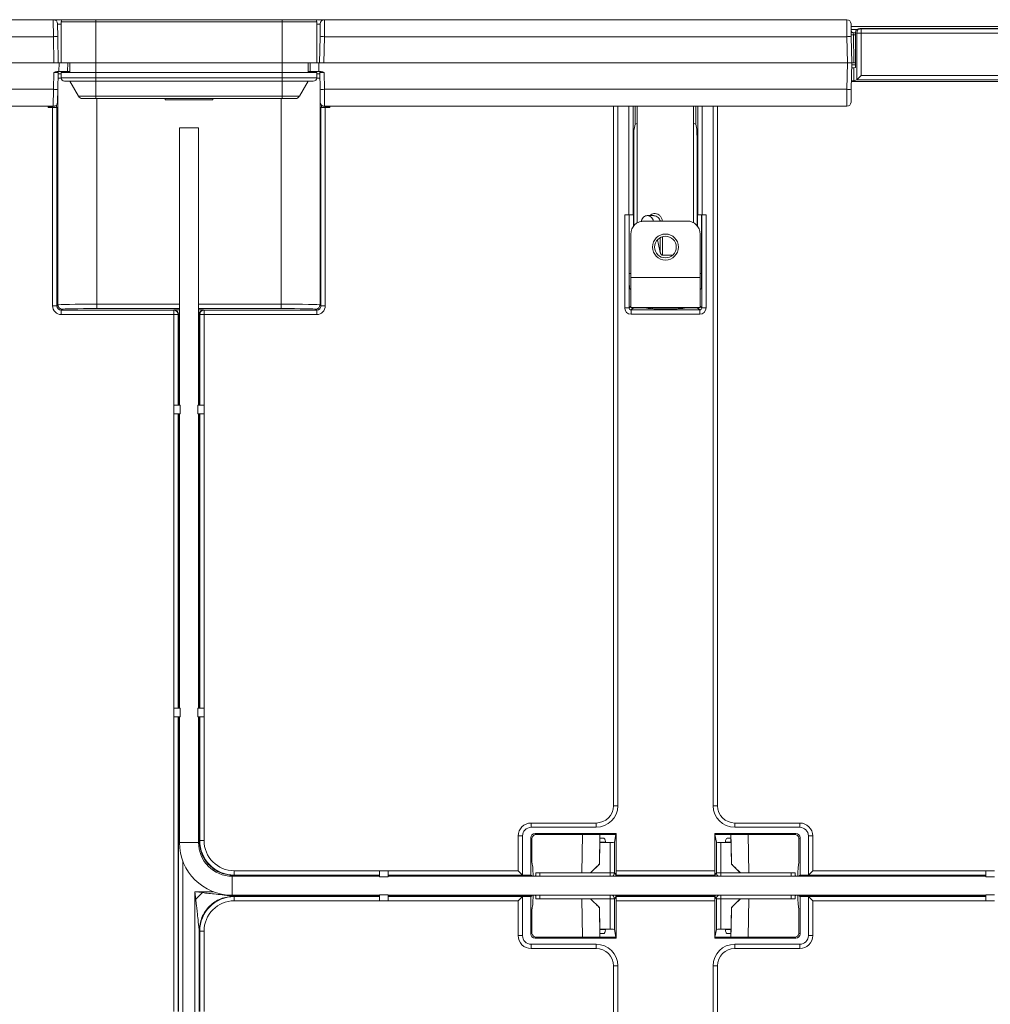
# Model space of a CAD drawing. Extents: x 4198 to 7163, y 1338 to 3848.
# Drawn here: x 5234 to 5458, y 3620 to 3848 of the extents above; entities that cross this region are included whole.
import ezdxf

# ---------------------------------------------------------------- set-up
doc = ezdxf.new("R2010")
doc.units = 0
doc.header["$LTSCALE"] = 2
doc.layers.get('0').update_dxf_attribs({"linetype": 'CONTINUOUS'})

msp = doc.modelspace()

# ---------------------------------------------------------------- linework, layer by layer
at = {"color": 7, "lineweight": 0}
for p, q in [((5120.82, 3847.63), (5241.35, 3847.63)), ((5241.4, 3843.7), (5241.35, 3847.63)), ((5241.35, 3847.63), (5243.67, 3847.63)), ((5243.17, 3847.13), (5243.17, 3837.63)), ((5251.17, 3847.13), (5243.17, 3847.13)), ((5243.67, 3847.63), (5251.17, 3847.63)), ((5251.17, 3847.63), (5251.17, 3847.13)), ((5251.17, 3847.63), (5294.17, 3847.63)), ((5251.17, 3847.13), (5251.17, 3837.63)), ((5294.17, 3847.13), (5251.17, 3847.13)), ((5294.17, 3847.63), (5301.67, 3847.63)), ((5294.17, 3847.63), (5294.17, 3847.13)), ((5294.17, 3847.13), (5294.17, 3837.63)), ((5302.17, 3847.13), (5294.17, 3847.13)), ((5301.67, 3847.63), (5303.98, 3847.63)), ((5302.17, 3847.13), (5302.17, 3837.63)), ((5303.98, 3847.63), (5303.93, 3843.7)), ((5303.98, 3847.63), (5424.51, 3847.63)), ((5424.56, 3843.7), (5424.51, 3847.63)), ((5242.35, 3846.64), (5242.4, 3843.7)), ((5302.93, 3843.7), (5302.98, 3846.64)), ((5425.51, 3846.64), (5425.56, 3843.7)), ((5425.52, 3846.03), (5481.17, 3846.03)), ((5426.67, 3845.38), (5425.53, 3845.38)), ((5426.67, 3845.38), (5426.9, 3845.38)), ((5426.67, 3845.38), (5426.67, 3845.08)), ((5427.56, 3845.63), (5427.83, 3845.54)), ((5427.56, 3845.63), (5528.12, 3845.63)), ((5427.83, 3845.54), (5528.09, 3845.54)), ((5427.83, 3845.54), (5427.83, 3844.54)), ((5241.4, 3843.7), (5120.77, 3843.7)), ((5241.51, 3837.63), (5241.4, 3843.7)), ((5242.4, 3843.7), (5242.51, 3837.63)), ((5302.82, 3837.63), (5302.93, 3843.7)), ((5303.93, 3843.7), (5303.82, 3837.63)), ((5424.56, 3843.7), (5303.93, 3843.7)), ((5424.67, 3837.63), (5424.56, 3843.7)), ((5425.56, 3843.7), (5425.67, 3837.63)), ((5426.03, 3844.63), (5426.56, 3844.63)), ((5426.05, 3844.13), (5426.04, 3844.61)), ((5426.05, 3844.13), (5426.17, 3837.63)), ((5426.56, 3844.13), (5426.05, 3844.13)), ((5426.83, 3844.54), (5426.56, 3844.63)), ((5426.56, 3836.62), (5426.56, 3844.63)), ((5427.83, 3844.54), (5426.83, 3844.54)), ((5426.83, 3833.71), (5426.83, 3844.54)), ((5427.83, 3844.54), (5427.83, 3834.71)), ((5528.09, 3844.54), (5427.83, 3844.54)), ((5120.67, 3837.63), (5241.51, 3837.63)), ((5241.51, 3837.63), (5242.67, 3837.63)), ((5242.13, 3835.63), (5242.65, 3835.63)), ((5242.65, 3835.63), (5242.67, 3837.63)), ((5244.65, 3835.63), (5242.65, 3835.63)), ((5242.67, 3837.63), (5243.17, 3837.63)), ((5251.17, 3837.63), (5243.17, 3837.63)), ((5244.67, 3837.63), (5244.65, 3835.63)), ((5244.65, 3835.63), (5245.17, 3835.63)), ((5245.17, 3835.43), (5245.17, 3837.63)), ((5294.17, 3837.63), (5251.17, 3837.63)), ((5251.17, 3835.43), (5251.17, 3837.63)), ((5302.17, 3837.63), (5294.17, 3837.63)), ((5294.17, 3835.43), (5294.17, 3837.63)), ((5300.17, 3835.43), (5300.17, 3837.63)), ((5300.17, 3835.63), (5300.68, 3835.63)), ((5300.68, 3835.63), (5300.67, 3837.63)), ((5302.68, 3835.63), (5300.68, 3835.63)), ((5302.17, 3837.63), (5302.67, 3837.63)), ((5302.67, 3837.63), (5302.68, 3835.63)), ((5302.67, 3837.63), (5303.82, 3837.63)), ((5302.68, 3835.63), (5303.2, 3835.63)), ((5303.82, 3837.63), (5424.67, 3837.63)), ((5424.56, 3831.56), (5424.67, 3837.63)), ((5425.67, 3837.63), (5424.67, 3837.63)), ((5425.67, 3837.63), (5425.56, 3831.56)), ((5426.56, 3837.17), (5425.66, 3837.17)), ((5426.17, 3837.63), (5425.67, 3837.63)), ((5426.17, 3837.63), (5426.56, 3837.63)), ((5426.19, 3836.5), (5426.56, 3836.62)), ((5426.19, 3836.5), (5426.19, 3833.5)), ((5241.4, 3831.56), (5241.47, 3835.43)), ((5242.47, 3835.43), (5242.4, 3831.56)), ((5243.17, 3835.43), (5243.17, 3834.23)), ((5243.17, 3835.43), (5251.17, 3835.43)), ((5243.17, 3834.23), (5251.17, 3834.23)), ((5251.17, 3833.43), (5243.97, 3833.43)), ((5247.19, 3829.93), (5245.17, 3833.43)), ((5251.17, 3835.43), (5251.17, 3834.23)), ((5251.17, 3835.43), (5294.17, 3835.43)), ((5251.17, 3834.23), (5294.17, 3834.23)), ((5251.17, 3834.23), (5251.17, 3833.43)), ((5294.17, 3833.43), (5251.17, 3833.43)), ((5251.17, 3829.93), (5251.17, 3833.43)), ((5294.17, 3835.43), (5294.17, 3834.23)), ((5294.17, 3835.43), (5302.17, 3835.43)), ((5294.17, 3834.23), (5294.17, 3833.43)), ((5294.17, 3834.23), (5302.17, 3834.23)), ((5301.37, 3833.43), (5294.17, 3833.43)), ((5294.17, 3829.93), (5294.17, 3833.43)), ((5298.15, 3829.93), (5300.17, 3833.43)), ((5302.17, 3835.43), (5302.17, 3834.23)), ((5302.93, 3831.56), (5302.86, 3835.43)), ((5303.86, 3835.43), (5303.93, 3831.56)), ((5483.25, 3833.38), (5425.59, 3833.38)), ((5426.19, 3833.5), (5426.82, 3833.71)), ((5484.23, 3833.71), (5426.82, 3833.71)), ((5426.83, 3833.71), (5427.83, 3834.71)), ((5427.83, 3834.71), (5484.23, 3834.71)), ((5120.77, 3831.56), (5241.4, 3831.56)), ((5241.35, 3827.63), (5241.4, 3831.56)), ((5242.4, 3831.56), (5242.35, 3828.61)), ((5302.98, 3828.61), (5302.93, 3831.56)), ((5303.93, 3831.56), (5424.56, 3831.56)), ((5303.93, 3831.56), (5303.98, 3827.63)), ((5424.51, 3827.63), (5424.56, 3831.56)), ((5425.56, 3831.56), (5425.51, 3828.61)), ((5242.4, 3831.06), (5242.41, 3781.77)), ((5247.19, 3829.93), (5251.17, 3829.93)), ((5251.17, 3829.43), (5248.05, 3829.43)), ((5251.17, 3829.93), (5294.17, 3829.93)), ((5251.17, 3829.43), (5251.17, 3829.93)), ((5294.17, 3829.43), (5251.17, 3829.43)), ((5251.41, 3781.92), (5251.39, 3829.43)), ((5267.17, 3829.13), (5267.17, 3829.43)), ((5278.17, 3829.13), (5267.17, 3829.13)), ((5278.17, 3829.13), (5278.17, 3829.43)), ((5293.94, 3829.43), (5293.92, 3781.92)), ((5294.17, 3829.93), (5298.15, 3829.93)), ((5294.17, 3829.43), (5294.17, 3829.93)), ((5297.28, 3829.43), (5294.17, 3829.43)), ((5302.92, 3781.77), (5302.94, 3831.06)), ((5241.35, 3827.63), (5120.82, 3827.63)), ((5240.17, 3827.63), (5240.17, 3827.38)), ((5240.25, 3827.46), (5240.17, 3827.38)), ((5241.18, 3827.38), (5240.17, 3827.38)), ((5242.08, 3827.46), (5240.25, 3827.46)), ((5241.18, 3781.54), (5241.18, 3827.38)), ((5242.08, 3827.46), (5242.18, 3827.36)), ((5242.18, 3827.36), (5242.18, 3781.54)), ((5303.25, 3827.46), (5303.15, 3827.36)), ((5303.15, 3781.54), (5303.15, 3827.36)), ((5305.08, 3827.46), (5303.25, 3827.46)), ((5424.51, 3827.63), (5303.98, 3827.63)), ((5304.15, 3827.38), (5305.17, 3827.38)), ((5304.15, 3827.38), (5304.15, 3781.54)), ((5305.08, 3827.46), (5305.17, 3827.38)), ((5305.17, 3827.63), (5305.17, 3827.38)), ((5370.67, 3666.13), (5370.67, 3827.63)), ((5371.67, 3666.13), (5371.67, 3827.63)), ((5374.22, 3802.59), (5374.22, 3827.63)), ((5375.22, 3827.63), (5375.22, 3802.57)), ((5375.67, 3827.63), (5375.67, 3823.53)), ((5376.17, 3827.63), (5376.17, 3800.72)), ((5389.17, 3800.72), (5389.17, 3827.63)), ((5389.67, 3827.63), (5389.67, 3823.53)), ((5390.12, 3802.57), (5390.12, 3827.63)), ((5391.12, 3827.63), (5391.12, 3802.59)), ((5393.67, 3827.63), (5393.67, 3666.13)), ((5394.67, 3827.63), (5394.67, 3666.13)), ((5270.47, 3822.63), (5270.47, 3758.63)), ((5270.47, 3822.63), (5274.87, 3822.63)), ((5274.87, 3758.63), (5274.87, 3822.63)), ((5375.67, 3823.53), (5375.42, 3822.31)), ((5389.67, 3823.53), (5389.91, 3822.31)), ((5375.38, 3800.06), (5375.38, 3819.33)), ((5389.96, 3819.33), (5389.96, 3800.06)), ((5374.22, 3802.59), (5373.26, 3802.59)), ((5373.26, 3781.11), (5373.26, 3802.59)), ((5374.26, 3802.57), (5374.26, 3781.11)), ((5374.3, 3802.53), (5374.26, 3802.57)), ((5375.26, 3802.53), (5374.3, 3802.53)), ((5374.3, 3802.53), (5374.3, 3789.01)), ((5375.26, 3802.53), (5375.22, 3802.57)), ((5375.26, 3802.53), (5375.26, 3799.92)), ((5379.99, 3802.38), (5378.45, 3802.38)), ((5390.12, 3802.57), (5390.07, 3802.53)), ((5391.03, 3802.53), (5390.07, 3802.53)), ((5390.07, 3799.92), (5390.07, 3802.53)), ((5391.03, 3802.53), (5391.07, 3802.57)), ((5391.03, 3789.01), (5391.03, 3802.53)), ((5391.07, 3781.11), (5391.07, 3802.57)), ((5392.07, 3802.59), (5391.12, 3802.59)), ((5392.07, 3802.59), (5392.07, 3781.11)), ((5377.67, 3801.13), (5387.67, 3801.13)), ((5374.67, 3788.13), (5374.67, 3798.13)), ((5381.48, 3793.89), (5381.48, 3797.33)), ((5382, 3797.53), (5382, 3793.24)), ((5390.67, 3788.13), (5390.67, 3798.13)), ((5384.31, 3793.24), (5382, 3793.24)), ((5374.3, 3789.01), (5374.67, 3789.01)), ((5374.67, 3788.13), (5390.67, 3788.13)), ((5374.67, 3781.13), (5374.67, 3788.13)), ((5390.67, 3789.01), (5391.03, 3789.01)), ((5390.67, 3788.13), (5390.67, 3781.13)), ((5374.67, 3785.36), (5374.36, 3785.51)), ((5374.67, 3785.51), (5374.36, 3785.51)), ((5390.97, 3785.51), (5390.67, 3785.36)), ((5390.97, 3785.51), (5390.67, 3785.51)), ((5242.18, 3781.54), (5241.18, 3781.54)), ((5242.41, 3781.77), (5242.18, 3781.54)), ((5251.41, 3780.91), (5251.41, 3781.92)), ((5270.47, 3781.92), (5251.41, 3781.92)), ((5293.92, 3781.92), (5274.87, 3781.92)), ((5293.92, 3780.91), (5293.92, 3781.92)), ((5303.15, 3781.54), (5302.92, 3781.77)), ((5304.15, 3781.54), (5303.15, 3781.54)), ((5374.26, 3781.11), (5373.26, 3781.11)), ((5374.26, 3781.11), (5374.67, 3781.51)), ((5390.67, 3781.13), (5374.67, 3781.13)), ((5377.8, 3781.11), (5378.68, 3780.93)), ((5379.67, 3781.13), (5379.67, 3780.89)), ((5385.67, 3780.89), (5385.67, 3781.13)), ((5386.65, 3780.93), (5387.53, 3781.11)), ((5390.67, 3781.51), (5391.07, 3781.11)), ((5392.07, 3781.11), (5391.07, 3781.11)), ((5243.18, 3780.54), (5243.41, 3780.77)), ((5243.18, 3780.54), (5243.18, 3779.54)), ((5243.18, 3780.54), (5269.19, 3780.54)), ((5269.19, 3779.54), (5243.18, 3779.54)), ((5251.41, 3780.91), (5270.47, 3780.91)), ((5269.19, 3780.54), (5269.28, 3780.59)), ((5269.19, 3780.54), (5269.19, 3779.54)), ((5269.19, 3758.63), (5269.19, 3779.54)), ((5270.19, 3779.54), (5269.19, 3779.54)), ((5270.28, 3779.59), (5270.19, 3779.54)), ((5270.19, 3779.54), (5270.19, 3758.63)), ((5270.28, 3758.63), (5270.28, 3779.59)), ((5274.87, 3780.91), (5293.92, 3780.91)), ((5275.14, 3779.54), (5275.05, 3779.59)), ((5275.05, 3779.59), (5275.05, 3758.63)), ((5275.14, 3758.63), (5275.14, 3779.54)), ((5276.14, 3779.54), (5275.14, 3779.54)), ((5276.05, 3780.59), (5276.14, 3780.54)), ((5276.14, 3780.54), (5302.15, 3780.54)), ((5276.14, 3779.54), (5276.14, 3780.54)), ((5276.14, 3779.54), (5276.14, 3758.63)), ((5302.15, 3779.54), (5276.14, 3779.54)), ((5301.92, 3780.77), (5302.15, 3780.54)), ((5302.15, 3779.54), (5302.15, 3780.54)), ((5375.17, 3781.01), (5374.76, 3780.61)), ((5374.76, 3779.61), (5374.76, 3780.61)), ((5374.76, 3780.61), (5390.57, 3780.61)), ((5390.57, 3779.61), (5374.76, 3779.61)), ((5390.57, 3780.61), (5390.17, 3781.01)), ((5390.57, 3779.61), (5390.57, 3780.61)), ((5269.19, 3756.63), (5269.19, 3758.63)), ((5270.61, 3758.63), (5269.19, 3758.63)), ((5270.61, 3756.63), (5270.61, 3758.63)), ((5270.61, 3758.63), (5270.61, 3758.63)), ((5274.73, 3758.63), (5274.72, 3758.63)), ((5274.73, 3756.63), (5274.73, 3758.63)), ((5276.14, 3758.63), (5274.73, 3758.63)), ((5276.14, 3756.63), (5276.14, 3758.63)), ((5269.19, 3688.63), (5269.19, 3756.63)), ((5270.61, 3756.63), (5269.19, 3756.63)), ((5270.19, 3756.63), (5270.19, 3688.63)), ((5270.28, 3688.63), (5270.28, 3756.63)), ((5270.47, 3756.63), (5270.47, 3688.63)), ((5270.61, 3756.63), (5270.61, 3756.63)), ((5274.73, 3756.63), (5274.72, 3756.63)), ((5276.14, 3756.63), (5274.73, 3756.63)), ((5274.87, 3688.63), (5274.87, 3756.63)), ((5275.05, 3756.63), (5275.05, 3688.63)), ((5275.14, 3688.63), (5275.14, 3756.63)), ((5276.14, 3756.63), (5276.14, 3688.63)), ((5269.19, 3686.63), (5269.19, 3688.63)), ((5270.61, 3688.63), (5269.19, 3688.63)), ((5270.61, 3686.63), (5270.61, 3688.63)), ((5270.61, 3688.63), (5270.61, 3688.63)), ((5274.73, 3688.63), (5274.72, 3688.63)), ((5274.73, 3686.63), (5274.73, 3688.63)), ((5276.14, 3688.63), (5274.73, 3688.63)), ((5276.14, 3686.63), (5276.14, 3688.63)), ((5269.19, 3618.63), (5269.19, 3686.63)), ((5270.61, 3686.63), (5269.19, 3686.63)), ((5270.19, 3686.63), (5270.19, 3618.63)), ((5270.28, 3618.63), (5270.28, 3686.63)), ((5270.47, 3686.63), (5270.47, 3657.63)), ((5270.61, 3686.63), (5270.61, 3686.63)), ((5274.73, 3686.63), (5274.72, 3686.63)), ((5276.14, 3686.63), (5274.73, 3686.63)), ((5274.87, 3657.63), (5274.87, 3686.63)), ((5275.05, 3686.63), (5275.05, 3658.01)), ((5275.14, 3658.1), (5275.14, 3686.63)), ((5276.14, 3686.63), (5276.14, 3658.1)), ((5371.67, 3666.13), (5370.67, 3666.13)), ((5394.67, 3666.13), (5393.67, 3666.13)), ((5351.67, 3662.13), (5366.67, 3662.13)), ((5351.67, 3661.13), (5351.67, 3662.13)), ((5351.67, 3661.13), (5366.67, 3661.13)), ((5366.67, 3661.13), (5366.67, 3662.13)), ((5398.67, 3662.13), (5413.67, 3662.13)), ((5398.67, 3662.13), (5398.67, 3661.13)), ((5398.67, 3661.13), (5413.67, 3661.13)), ((5413.67, 3662.13), (5413.67, 3661.13)), ((5348.67, 3651.1), (5348.67, 3659.13)), ((5349.67, 3659.13), (5348.67, 3659.13)), ((5349.67, 3650.1), (5349.67, 3659.13)), ((5351.67, 3658.63), (5351.57, 3658.73)), ((5351.57, 3658.73), (5351.57, 3650.1)), ((5351.67, 3658.63), (5351.84, 3658.63)), ((5351.83, 3658.63), (5351.83, 3652.98)), ((5371.28, 3659.73), (5352.56, 3659.73)), ((5352.56, 3659.73), (5352.82, 3659.46)), ((5371.23, 3659.46), (5352.82, 3659.46)), ((5363.4, 3650.63), (5363.55, 3659.46)), ((5367.54, 3659.46), (5367.43, 3652.66)), ((5367.56, 3659.46), (5367.54, 3658.59)), ((5367.55, 3658.63), (5368.43, 3658.63)), ((5370.88, 3657.71), (5371.23, 3659.46)), ((5371.23, 3659.46), (5371.28, 3659.73)), ((5371.28, 3651.07), (5371.28, 3659.73)), ((5394.05, 3659.73), (5412.77, 3659.73)), ((5394.05, 3651.07), (5394.05, 3659.73)), ((5394.05, 3659.73), (5394.1, 3659.46)), ((5394.1, 3659.46), (5394.45, 3657.71)), ((5394.1, 3659.46), (5412.51, 3659.46)), ((5396.9, 3658.63), (5397.79, 3658.63)), ((5397.78, 3659.46), (5397.79, 3658.59)), ((5397.91, 3652.66), (5397.79, 3659.46)), ((5401.79, 3659.46), (5401.94, 3650.63)), ((5412.51, 3659.46), (5412.77, 3659.73)), ((5413.49, 3658.63), (5413.66, 3658.63)), ((5413.5, 3658.63), (5413.5, 3652.98)), ((5413.77, 3658.73), (5413.66, 3658.63)), ((5413.77, 3658.73), (5413.77, 3650.1)), ((5416.67, 3659.13), (5415.67, 3659.13)), ((5415.67, 3659.13), (5415.67, 3650.1)), ((5416.67, 3659.13), (5416.67, 3651.1)), ((5270.47, 3657.63), (5274.87, 3657.63)), ((5275.05, 3658.01), (5275.14, 3658.1)), ((5275.14, 3658.1), (5276.14, 3658.1)), ((5367.43, 3652.66), (5367.52, 3657.64)), ((5368.81, 3657.71), (5367.52, 3657.71)), ((5367.52, 3657.63), (5369.88, 3657.63)), ((5369.88, 3650.61), (5369.88, 3657.63)), ((5370.88, 3657.71), (5370.88, 3650.61)), ((5394.45, 3650.61), (5394.45, 3657.71)), ((5395.45, 3657.63), (5395.45, 3650.61)), ((5395.45, 3657.63), (5397.81, 3657.63)), ((5397.81, 3657.71), (5396.52, 3657.71)), ((5397.81, 3657.64), (5397.9, 3652.66)), ((5271.28, 3653.25), (5271.28, 3515.63)), ((5367.43, 3652.66), (5365.4, 3650.63)), ((5367.43, 3652.66), (5367.43, 3652.66)), ((5397.9, 3652.66), (5397.91, 3652.66)), ((5399.94, 3650.63), (5397.9, 3652.66)), ((5316.67, 3649.83), (5282.67, 3649.83)), ((5282.67, 3645.43), (5282.67, 3649.83)), ((5283.14, 3650.1), (5283.05, 3650.01)), ((5316.67, 3650.01), (5283.05, 3650.01)), ((5283.14, 3651.1), (5316.67, 3651.1)), ((5283.14, 3650.1), (5283.14, 3651.1)), ((5316.67, 3650.1), (5283.14, 3650.1)), ((5318.67, 3651.1), (5316.67, 3651.1)), ((5316.67, 3651.1), (5316.67, 3649.69)), ((5318.67, 3649.69), (5316.67, 3649.69)), ((5316.67, 3649.69), (5316.67, 3649.68)), ((5318.67, 3651.1), (5348.67, 3651.1)), ((5318.67, 3651.1), (5318.67, 3649.69)), ((5349.67, 3650.1), (5318.67, 3650.1)), ((5351.79, 3650.01), (5318.67, 3650.01)), ((5456.67, 3649.83), (5318.67, 3649.83)), ((5318.67, 3649.69), (5318.67, 3649.68)), ((5349.67, 3650.1), (5348.67, 3651.1)), ((5351.57, 3650.1), (5349.67, 3650.1)), ((5351.79, 3650.01), (5351.57, 3650.1)), ((5352.57, 3649.83), (5352.71, 3649.97)), ((5352.71, 3649.97), (5352.72, 3650.63)), ((5363.4, 3650.63), (5352.72, 3650.63)), ((5353.67, 3650.61), (5353.67, 3650.63)), ((5353.67, 3650.61), (5369.88, 3650.61)), ((5365.36, 3650.63), (5363.4, 3650.63)), ((5365.4, 3650.63), (5365.36, 3650.63)), ((5370.88, 3650.61), (5369.88, 3650.61)), ((5369.88, 3650.61), (5369.88, 3649.83)), ((5370.88, 3650.61), (5371.22, 3650.27)), ((5371.22, 3650.27), (5371.22, 3649.83)), ((5371.27, 3650.07), (5371.24, 3650.01)), ((5394.09, 3650.01), (5371.24, 3650.01)), ((5394.07, 3650.07), (5371.27, 3650.07)), ((5371.28, 3651.07), (5394.05, 3651.07)), ((5394.09, 3650.01), (5394.07, 3650.07)), ((5394.11, 3650.27), (5394.45, 3650.61)), ((5394.11, 3650.27), (5394.11, 3649.83)), ((5395.45, 3650.61), (5394.45, 3650.61)), ((5395.45, 3650.61), (5411.67, 3650.61)), ((5395.45, 3649.83), (5395.45, 3650.61)), ((5399.97, 3650.63), (5399.94, 3650.63)), ((5401.94, 3650.63), (5399.97, 3650.63)), ((5412.61, 3650.63), (5401.94, 3650.63)), ((5411.67, 3650.61), (5411.67, 3650.63)), ((5412.63, 3649.97), (5412.61, 3650.63)), ((5412.63, 3649.97), (5412.76, 3649.83)), ((5413.77, 3650.1), (5413.55, 3650.01)), ((5456.67, 3650.01), (5413.55, 3650.01)), ((5415.67, 3650.1), (5413.77, 3650.1)), ((5416.67, 3651.1), (5415.67, 3650.1)), ((5456.67, 3650.1), (5415.67, 3650.1)), ((5416.67, 3651.1), (5456.67, 3651.1)), ((5458.67, 3651.1), (5456.67, 3651.1)), ((5456.67, 3651.1), (5456.67, 3649.69)), ((5458.67, 3649.69), (5456.67, 3649.69)), ((5456.67, 3649.69), (5456.67, 3649.68)), ((5274.05, 3515.63), (5274.05, 3646.24)), ((5274.25, 3644.51), (5274.05, 3646.24)), ((5274.05, 3646.24), (5275.78, 3646.05)), ((5278.29, 3646.24), (5274.05, 3646.24)), ((5275.78, 3646.05), (5274.25, 3644.51)), ((5282.67, 3645.43), (5316.67, 3645.43)), ((5283.05, 3645.24), (5283.14, 3645.15)), ((5283.05, 3645.24), (5316.67, 3645.24)), ((5283.14, 3644.15), (5283.14, 3645.15)), ((5283.14, 3645.15), (5316.67, 3645.15)), ((5318.67, 3645.57), (5316.67, 3645.57)), ((5316.67, 3645.57), (5316.67, 3644.15)), ((5316.67, 3645.57), (5316.67, 3645.57)), ((5318.67, 3645.57), (5318.67, 3644.15)), ((5318.67, 3645.57), (5318.67, 3645.57)), ((5318.67, 3645.43), (5456.67, 3645.43)), ((5318.67, 3645.24), (5351.79, 3645.24)), ((5318.67, 3645.15), (5349.67, 3645.15)), ((5348.67, 3644.15), (5349.67, 3645.15)), ((5349.67, 3636.13), (5349.67, 3645.15)), ((5349.67, 3645.15), (5351.57, 3645.15)), ((5351.57, 3645.15), (5351.79, 3645.24)), ((5351.57, 3636.52), (5351.57, 3645.15)), ((5352.71, 3645.28), (5352.57, 3645.43)), ((5352.71, 3645.28), (5352.72, 3644.63)), ((5369.88, 3644.64), (5353.67, 3644.64)), ((5353.67, 3644.63), (5353.67, 3644.64)), ((5369.88, 3645.43), (5369.88, 3644.64)), ((5369.88, 3637.63), (5369.88, 3644.64)), ((5370.88, 3644.64), (5369.88, 3644.64)), ((5371.22, 3644.98), (5370.88, 3644.64)), ((5370.88, 3644.64), (5370.88, 3637.54)), ((5371.22, 3645.43), (5371.22, 3644.98)), ((5371.24, 3645.24), (5371.27, 3645.18)), ((5371.24, 3645.24), (5394.09, 3645.24)), ((5371.27, 3645.18), (5394.07, 3645.18)), ((5394.07, 3645.18), (5394.09, 3645.24)), ((5394.11, 3645.43), (5394.11, 3644.98)), ((5394.45, 3644.64), (5394.11, 3644.98)), ((5394.45, 3637.54), (5394.45, 3644.64)), ((5394.45, 3644.64), (5395.45, 3644.64)), ((5395.45, 3644.64), (5395.45, 3645.43)), ((5395.45, 3644.64), (5395.45, 3637.63)), ((5411.67, 3644.64), (5395.45, 3644.64)), ((5411.67, 3644.63), (5411.67, 3644.64)), ((5412.63, 3645.28), (5412.61, 3644.63)), ((5412.76, 3645.43), (5412.63, 3645.28)), ((5413.55, 3645.24), (5413.77, 3645.15)), ((5413.55, 3645.24), (5456.67, 3645.24)), ((5413.77, 3645.15), (5415.67, 3645.15)), ((5413.77, 3636.52), (5413.77, 3645.15)), ((5415.67, 3645.15), (5415.67, 3636.13)), ((5415.67, 3645.15), (5416.67, 3644.15)), ((5415.67, 3645.15), (5456.67, 3645.15)), ((5458.67, 3645.57), (5456.67, 3645.57)), ((5456.67, 3645.57), (5456.67, 3644.15)), ((5456.67, 3645.57), (5456.67, 3645.57)), ((5316.67, 3644.15), (5283.14, 3644.15)), ((5318.67, 3644.15), (5316.67, 3644.15)), ((5348.67, 3644.15), (5318.67, 3644.15)), ((5348.67, 3636.13), (5348.67, 3644.15)), ((5363.4, 3644.63), (5352.72, 3644.63)), ((5363.4, 3644.63), (5365.36, 3644.63)), ((5363.55, 3635.79), (5363.4, 3644.63)), ((5365.36, 3644.63), (5365.4, 3644.63)), ((5365.4, 3644.63), (5367.43, 3642.59)), ((5367.43, 3642.59), (5367.43, 3642.59)), ((5367.43, 3642.59), (5367.52, 3637.62)), ((5367.43, 3642.59), (5367.54, 3635.79)), ((5371.28, 3644.19), (5371.28, 3635.53)), ((5394.05, 3644.19), (5371.28, 3644.19)), ((5394.05, 3644.19), (5394.05, 3635.53)), ((5397.79, 3635.79), (5397.91, 3642.59)), ((5397.81, 3637.62), (5397.9, 3642.59)), ((5397.9, 3642.59), (5399.94, 3644.63)), ((5397.91, 3642.59), (5397.9, 3642.59)), ((5399.94, 3644.63), (5399.97, 3644.63)), ((5399.97, 3644.63), (5401.94, 3644.63)), ((5401.94, 3644.63), (5401.79, 3635.79)), ((5412.61, 3644.63), (5401.94, 3644.63)), ((5416.67, 3644.15), (5416.67, 3636.13)), ((5456.67, 3644.15), (5416.67, 3644.15)), ((5458.67, 3644.15), (5456.67, 3644.15)), ((5351.83, 3636.63), (5351.83, 3642.27)), ((5413.5, 3636.63), (5413.5, 3642.27)), ((5275.14, 3637.15), (5275.05, 3637.24)), ((5275.05, 3637.24), (5275.05, 3618.63)), ((5275.14, 3618.63), (5275.14, 3637.15)), ((5276.14, 3637.15), (5275.14, 3637.15)), ((5276.14, 3637.15), (5276.14, 3618.63)), ((5348.67, 3636.13), (5349.67, 3636.13)), ((5351.57, 3636.52), (5351.67, 3636.63)), ((5351.84, 3636.63), (5351.67, 3636.63)), ((5352.82, 3635.79), (5352.56, 3635.53)), ((5371.23, 3635.79), (5352.82, 3635.79)), ((5367.52, 3637.63), (5369.88, 3637.63)), ((5367.52, 3637.54), (5368.81, 3637.54)), ((5367.55, 3636.63), (5367.54, 3636.64)), ((5367.56, 3635.79), (5367.54, 3636.64)), ((5367.55, 3636.63), (5368.43, 3636.63)), ((5371.23, 3635.79), (5370.88, 3637.54)), ((5371.28, 3635.53), (5371.23, 3635.79)), ((5394.1, 3635.79), (5394.05, 3635.53)), ((5394.45, 3637.54), (5394.1, 3635.79)), ((5394.1, 3635.79), (5412.51, 3635.79)), ((5395.45, 3637.63), (5397.81, 3637.63)), ((5396.52, 3637.54), (5397.81, 3637.54)), ((5396.9, 3636.63), (5397.79, 3636.63)), ((5397.78, 3635.79), (5397.79, 3636.64)), ((5397.79, 3636.64), (5397.79, 3636.63)), ((5412.77, 3635.53), (5412.51, 3635.79)), ((5413.66, 3636.63), (5413.49, 3636.63)), ((5413.66, 3636.63), (5413.77, 3636.52)), ((5415.67, 3636.13), (5416.67, 3636.13)), ((5351.67, 3633.13), (5351.67, 3634.13)), ((5366.67, 3634.13), (5351.67, 3634.13)), ((5371.28, 3635.53), (5352.56, 3635.53)), ((5366.67, 3633.13), (5366.67, 3634.13)), ((5394.05, 3635.53), (5412.77, 3635.53)), ((5398.67, 3634.13), (5398.67, 3633.13)), ((5413.67, 3634.13), (5398.67, 3634.13)), ((5413.67, 3634.13), (5413.67, 3633.13)), ((5366.67, 3633.13), (5351.67, 3633.13)), ((5413.67, 3633.13), (5398.67, 3633.13)), ((5370.67, 3629.13), (5371.67, 3629.13)), ((5370.67, 3467.63), (5370.67, 3629.13)), ((5371.67, 3467.63), (5371.67, 3629.13)), ((5393.67, 3629.13), (5393.67, 3467.63)), ((5393.67, 3629.13), (5394.67, 3629.13)), ((5394.67, 3629.13), (5394.67, 3467.63))]:
    msp.add_line(p, q, dxfattribs=at)
for radius in [3, 2.5]:
    msp.add_circle((5382.67, 3795.13), radius, dxfattribs=at)
for centre, radius, start, end in [((5241.35, 3846.63), 1, 1, 90), ((5243.67, 3847.13), 0.5, 90, 180), ((5301.67, 3847.13), 0.5, 0, 90), ((5303.98, 3846.63), 1, 90, 179), ((5424.51, 3846.63), 1, 1, 90), ((5426.03, 3845.1), 0.492, 181.8674, 270.9102), ((5427.83, 3844.54), 1, 90.0962, 179.9736), ((5241.9, 3829.37), 14.34, 88.0016, 91.9984), ((5303.43, 3829.37), 14.34, 88.0016, 91.9984), ((5425.06, 3829.37), 14.34, 88.0016, 91.9984), ((5425.8, 3851.3), 7.17, 268.0016, 271.9984), ((5242.67, 3835.43), 0.2, 90, 179), ((5302.66, 3835.43), 0.2, 1, 90), ((5243.97, 3834.23), 0.8, 180, 270), ((5301.37, 3834.23), 0.8, 270, 0), ((5241.9, 3845.88), 14.34, 268.0016, 271.9984), ((5303.43, 3845.88), 14.34, 268.0016, 271.9984), ((5425.06, 3845.88), 14.34, 268.0016, 271.9984), ((5248.05, 3830.43), 1, 210, 270), ((5297.28, 3830.43), 1, 270, 330), ((5241.35, 3828.63), 1, 270, 359), ((5303.98, 3828.63), 1, 181, 270), ((5424.51, 3828.63), 1, 270, 359), ((5377.67, 3798.13), 3, 90, 180), ((5387.67, 3798.13), 3, 0, 90), ((5243.41, 3781.77), 1, 180.0204, 269.9796), ((5301.92, 3781.77), 1, 270.0204, 359.9796), ((5375.17, 3781.51), 0.5, 230.7001, 269.9806), ((5390.17, 3781.51), 0.5, 270.0194, 309.2999), ((5269.19, 3779.54), 1, 0.0278, 89.946), ((5269.28, 3779.59), 1, 0.0278, 89.946), ((5276.05, 3779.59), 1, 90.054, 179.9722), ((5276.14, 3779.54), 1, 90.054, 179.9722), ((5366.67, 3666.13), 4, 270, 0), ((5366.67, 3666.13), 5, 270, 0), ((5398.67, 3666.13), 5, 180, 270), ((5398.67, 3666.13), 4, 180, 270), ((5351.67, 3659.13), 3, 90, 180), ((5351.67, 3659.13), 2, 90, 180), ((5413.67, 3659.13), 3, 0, 90), ((5413.67, 3659.13), 2, 0, 90), ((5282.67, 3657.63), 12.2, 180, 270), ((5282.67, 3657.63), 7.8, 180, 270), ((5369.88, 3650.61), 1, 308.4728, 359.9798), ((5395.45, 3650.61), 1, 180.0199, 231.5275), ((5369.88, 3644.64), 1, 0.0202, 51.5272), ((5395.45, 3644.64), 1, 128.4728, 179.9798), ((5351.67, 3636.13), 3, 180, 270), ((5351.67, 3636.13), 2, 180, 270), ((5413.67, 3636.13), 3, 270, 0), ((5413.67, 3636.13), 2, 270, 0), ((5366.67, 3629.13), 5, 0, 90), ((5398.67, 3629.13), 5, 90, 180), ((5366.67, 3629.13), 4, 0, 90), ((5398.67, 3629.13), 4, 90, 180)]:
    msp.add_arc(centre, radius, start, end, dxfattribs=at)
for centre, major_axis, ratio, start_param, end_param in [((5427.56, 3844.63), (0.95, -0.316), 0.998478, 1.89276, 3.462643), ((5425.19, 3836.5), (1, 0), 0.017455, 5.182534, 6.230825), ((5241.47, 3835.43), (1, 0), 0.003488, 6.283112, 7.853604), ((5251.39, 3834.15), (9, 0), 0.017463, 3.253192, 3.562477), ((5250.97, 3835.13), (11.5, -0.01), 0.000758, 2.3162, 2.402562), ((5293.94, 3834.15), (9, 0), 0.017463, 5.862301, 6.171586), ((5294.37, 3835.13), (11.5, 0.01), 0.000758, 0.739031, 0.825392), ((5303.86, 3835.43), (1, 0), 0.003488, 1.571174, 3.141666), ((5425.19, 3833.5), (1, 0), 0.017455, 5.124598, 6.230825), ((5426.82, 3834.71), (0, 1), 0.052408, 3.159046, 3.193953), ((5240.25, 3828.46), (0, 1), 0.017455, 3.159046, 3.719021), ((5241.18, 3827.36), (1, 0), 0.017455, 0.017453, 1.570796), ((5242.08, 3828.46), (0, 1), 0.017455, 2.141205, 3.124139), ((5304.15, 3827.36), (1, 0), 0.017455, 1.570796, 3.124139), ((5303.25, 3828.46), (0, 1), 0.017455, 3.159046, 4.141981), ((5305.08, 3828.46), (0, 1), 0.017455, 2.564165, 3.124139), ((5375.43, 3819.33), (0, 3), 0.017455, 0.087266, 1.570796), ((5382.67, 3823.3), (7.5, 0), 0.087489, 2.619278, 2.774385), ((5382.67, 3823.3), (7.5, 0), 0.087489, 0.367208, 0.522315), ((5389.91, 3819.33), (0, 3), 0.017455, 4.712389, 6.195919), ((5373.26, 3802.57), (1, 0), 0.017455, 0.017453, 1.570796), ((5374.22, 3802.57), (1, 0), 0.017455, 0.017453, 1.570796), ((5391.12, 3802.57), (1, 0), 0.017455, 1.570796, 3.124139), ((5392.07, 3802.57), (1, 0), 0.017455, 1.570796, 3.124139), ((5374.37, 3789.01), (0, 3.5), 0.017455, 1.570796, 3.132866), ((5390.97, 3789.01), (0, 3.5), 0.017455, 3.150319, 4.712389), ((5243.18, 3781.54), (-1.41, -1.41), 0.999695, 5.497939, 7.068431), ((5243.18, 3781.54), (0.708, 0.708), 0.999087, 2.356347, 3.926839), ((5251.41, 3781.77), (9, 0), 0.017452, 1.570796, 3.124141), ((5293.92, 3781.77), (9, 0), 0.017452, 0.017451, 1.570797), ((5302.15, 3781.54), (1.41, -1.41), 0.999695, 5.497939, 7.068431), ((5302.15, 3781.54), (0.708, -0.708), 0.999087, 5.497939, 7.068431), ((5374.76, 3781.11), (-1.06, -1.06), 0.999695, 5.497939, 7.068431), ((5374.76, 3781.11), (0.354, 0.354), 0.998479, 2.356347, 3.926839), ((5382.67, 3781.01), (7.5, 0), 0.017455, 2.276691, 3.124139), ((5382.67, 3781.01), (7.5, 0), 0.017455, 0.017453, 0.864902), ((5390.57, 3781.11), (-1.06, 1.06), 0.999695, 2.356347, 3.926839), ((5390.57, 3781.11), (-0.354, 0.354), 0.998479, 2.356347, 3.926839), ((5251.41, 3780.77), (8, 0), 0.017452, 1.570796, 3.124142), ((5271.28, 3780.59), (2, 0), 0.017455, 1.989282, 3.106686), ((5271.28, 3779.59), (1, 0), 0.03491, 2.519662, 3.106686), ((5274.05, 3780.59), (2, 0), 0.017455, 0.034907, 1.15231), ((5274.05, 3779.59), (1, 0), 0.03491, 0.034907, 0.621931), ((5293.92, 3780.77), (8, 0), 0.017452, 0.017451, 1.570796), ((5382.67, 3780.94), (4, 0), 0.017455, 3.228859, 6.195919), ((5352.57, 3658.72), (-0.712, 0.712), 0.992433, 5.501585, 7.064785), ((5352.83, 3658.46), (-0.712, 0.712), 0.992433, 5.501585, 6.90648), ((5367.53, 3657.63), (0.017, 1), 0.008724, 0.281842, 1.553495), ((5397.81, 3657.63), (-0.017, 1), 0.008724, 4.72969, 6.001343), ((5412.5, 3658.46), (0.712, 0.712), 0.992433, 5.65989, 7.064785), ((5412.76, 3658.72), (0.712, 0.712), 0.992433, 5.501585, 7.064785), ((5283.15, 3658.11), (5.66, 5.66), 0.999087, 2.356803, 3.926382), ((5283.15, 3658.11), (4.96, 4.96), 0.998783, 2.356803, 3.926382), ((5369.88, 3657.71), (1, 0), 0.087489, 4.712389, 6.265732), ((5395.45, 3657.71), (1, 0), 0.087489, 3.159046, 4.712389), ((5351.78, 3649.01), (0, 4), 0.087489, 4.917003, 6.157857), ((5363.36, 3648.59), (4.07, 4.07), 0.004306, 0.004303, 1.051412), ((5401.97, 3648.59), (-4.07, 4.07), 0.004306, 5.231773, 6.278882), ((5413.55, 3649.01), (0, 4), 0.087489, 0.125328, 1.366183), ((5348.67, 3650.1), (1, 0), 0.034921, 0, 0.034907), ((5351.78, 3649.01), (0, 1), 0.087489, 5.661255, 6.248279), ((5353.58, 3650.61), (0, 1), 0.087489, 3.813401, 4.712389), ((5370.22, 3650.27), (-0.707, 0.707), 0.999695, 3.469205, 3.926839), ((5371.24, 3649.01), (0, 1), 0.017455, 0.034907, 0.621931), ((5371.27, 3651.07), (0, 1), 0.017455, 3.176499, 4.712389), ((5394.07, 3651.07), (0, 1), 0.017455, 1.570796, 3.106686), ((5394.09, 3649.01), (0, 1), 0.017455, 5.661255, 6.248279), ((5395.11, 3650.27), (-0.707, -0.707), 0.999695, 5.497939, 5.955573), ((5411.75, 3650.61), (0, 1), 0.087489, 1.570796, 2.469784), ((5413.55, 3649.01), (0, 1), 0.087489, 0.034907, 0.621931), ((5416.67, 3650.1), (1, 0), 0.034921, 3.106686, 3.141593), ((5283.15, 3637.15), (5.66, -5.66), 0.999087, 2.356803, 3.926382), ((5348.67, 3645.15), (1, 0), 0.034921, 6.248279, 6.283185), ((5351.78, 3646.24), (0, 1), 0.087489, 3.176499, 3.763523), ((5351.78, 3646.24), (0, 4), 0.087489, 3.26692, 4.507775), ((5353.58, 3644.64), (0, 1), 0.087489, 4.712389, 5.611377), ((5370.22, 3644.98), (0.707, 0.707), 0.999695, 5.497939, 5.955573), ((5371.24, 3646.24), (0, 1), 0.017455, 2.519662, 3.106686), ((5371.27, 3644.19), (0, 1), 0.017455, 4.712389, 6.248279), ((5394.07, 3644.19), (0, 1), 0.017455, 0.034907, 1.570796), ((5394.09, 3646.24), (0, 1), 0.017455, 3.176499, 3.763523), ((5395.11, 3644.98), (0.707, -0.707), 0.999695, 3.469205, 3.926839), ((5411.75, 3644.64), (0, 1), 0.087489, 0.671809, 1.570796), ((5413.55, 3646.24), (0, 4), 0.087489, 1.77541, 3.016265), ((5413.55, 3646.24), (0, 1), 0.087489, 2.519662, 3.106686), ((5416.67, 3645.15), (1, 0), 0.034921, 3.141593, 3.176499), ((5283.15, 3637.15), (-4.96, 4.96), 0.998783, 5.498396, 7.067974), ((5363.36, 3646.66), (-4.07, 4.07), 0.004306, 2.09018, 3.13729), ((5401.97, 3646.66), (4.07, 4.07), 0.004306, 3.145895, 4.193005), ((5352.57, 3636.53), (-0.712, -0.712), 0.992433, 5.501585, 7.064785), ((5352.83, 3636.79), (-0.712, -0.712), 0.992433, 5.65989, 7.064785), ((5367.53, 3637.63), (-0.017, 1), 0.008724, 1.579371, 2.949681), ((5369.88, 3637.54), (1, 0), 0.087489, 0.017453, 1.570796), ((5395.45, 3637.54), (1, 0), 0.087489, 1.570796, 3.124139), ((5397.81, 3637.63), (0.017, 1), 0.008724, 3.333505, 4.703815), ((5412.5, 3636.79), (0.712, -0.712), 0.992433, 5.501585, 6.90648), ((5412.76, 3636.53), (0.712, -0.712), 0.992433, 5.501585, 7.064785)]:
    msp.add_ellipse(centre, major_axis=major_axis, ratio=ratio, start_param=start_param, end_param=end_param, dxfattribs=at)
for points, knots in [([(5242.35, 3846.63), (5242.39, 3846.63), (5242.44, 3846.63), (5243.05, 3846.63), (5243.17, 3846.63)], [0, 0, 0, 0, 0.811711, 1, 1, 1, 1]), ([(5302.17, 3846.63), (5302.4, 3846.63), (5302.91, 3846.63), (5302.96, 3846.63), (5302.98, 3846.63)], [0, 0, 0, 0, 0.451138, 1, 1, 1, 1]), ([(5426.02, 3844.63), (5425.97, 3844.63), (5425.85, 3844.64), (5425.71, 3844.73), (5425.62, 3844.83), (5425.57, 3844.94), (5425.54, 3845.02), (5425.54, 3845.07), (5425.54, 3845.08), (5425.54, 3845.09)], [0, 0, 0, 0, 0.207962, 0.421095, 0.591696, 0.734671, 0.849826, 0.932598, 1, 1, 1, 1]), ([(5242.13, 3835.63), (5242.01, 3835.63), (5241.9, 3835.6), (5241.68, 3835.52), (5241.58, 3835.48), (5241.47, 3835.43)], [0, 0, 0, 0, 0.5, 0.5, 1, 1, 1, 1]), ([(5303.2, 3835.63), (5303.32, 3835.63), (5303.43, 3835.6), (5303.65, 3835.52), (5303.76, 3835.48), (5303.86, 3835.43)], [0, 0, 0, 0, 0.5, 0.5, 1, 1, 1, 1]), ([(5379.86, 3801.13), (5379.85, 3801.22), (5379.81, 3801.49), (5379.57, 3801.86), (5379.19, 3802.19), (5378.73, 3802.37), (5378.26, 3802.39), (5377.83, 3802.24), (5377.47, 3801.94), (5377.22, 3801.52), (5377.14, 3801.16), (5377.13, 3800.96), (5377.13, 3800.93)], [0, 0, 0, 0, 0.066678, 0.179989, 0.29498, 0.410811, 0.524694, 0.636929, 0.750246, 0.86577, 0.981264, 1, 1, 1, 1]), ([(5379.1, 3802.38), (5379.22, 3802.5), (5379.48, 3802.74), (5380.01, 3802.9), (5380.6, 3802.86), (5381.17, 3802.58), (5381.62, 3802.12), (5381.9, 3801.61), (5381.94, 3801.26), (5381.96, 3801.13)], [0, 0, 0, 0, 0.13702, 0.283528, 0.433642, 0.589668, 0.7464, 0.902667, 1, 1, 1, 1]), ([(5381.44, 3801.13), (5381.43, 3801.21), (5381.4, 3801.45), (5381.16, 3801.81), (5380.79, 3802.15), (5380.37, 3802.35), (5380.1, 3802.36), (5379.99, 3802.36)], [0, 0, 0, 0, 0.112909, 0.346858, 0.587415, 0.831461, 1, 1, 1, 1]), ([(5380.83, 3796.8), (5381.05, 3795.83), (5381.26, 3794.86), (5381.48, 3793.89), (5381.48, 3793.89)], [0, 0, 0, 0, 0.9981056, 1, 1, 1, 1]), ([(5382, 3793.24), (5381.97, 3793.25), (5381.9, 3793.25), (5381.8, 3793.31), (5381.66, 3793.44), (5381.55, 3793.65), (5381.5, 3793.82), (5381.48, 3793.89)], [0, 0, 0, 0, 0.0909784, 0.2036642, 0.382463, 0.722711, 1, 1, 1, 1]), ([(5368.43, 3658.63), (5368.47, 3658.63), (5368.52, 3658.6), (5368.6, 3658.52), (5368.64, 3658.46), (5368.72, 3658.29), (5368.75, 3658.19), (5368.79, 3657.97), (5368.81, 3657.84), (5368.81, 3657.71)], [0, 0, 0, 0, 0.25, 0.25, 0.5, 0.5, 0.75, 0.75, 1, 1, 1, 1]), ([(5396.52, 3657.71), (5396.53, 3657.84), (5396.54, 3657.97), (5396.58, 3658.19), (5396.62, 3658.29), (5396.72, 3658.54), (5396.82, 3658.63), (5396.9, 3658.63)], [0, 0, 0, 0, 0.25, 0.25, 0.5, 0.5, 1, 1, 1, 1]), ([(5274.97, 3657.28), (5274.99, 3657.42), (5275.01, 3657.63), (5275.04, 3657.86), (5275.05, 3657.96), (5275.05, 3657.99), (5275.05, 3658), (5275.05, 3658.01)], [0, 0, 0, 0, 0.5134446, 0.8031235, 0.9141764, 0.9595904, 1, 1, 1, 1]), ([(5283.05, 3650.01), (5283.04, 3650.01), (5283.04, 3650.01), (5283, 3650.01), (5282.87, 3649.99), (5282.59, 3649.96), (5282.34, 3649.93), (5282.21, 3649.92)], [0, 0, 0, 0, 0.0354712, 0.0753407, 0.172848, 0.5667003, 1, 1, 1, 1]), ([(5275.78, 3646.05), (5276.26, 3645.99), (5277.31, 3645.88), (5278.97, 3645.69), (5280.6, 3645.51), (5281.87, 3645.37), (5282.6, 3645.29), (5282.91, 3645.26), (5283, 3645.24), (5283.04, 3645.24), (5283.04, 3645.24), (5283.05, 3645.24)], [0, 0, 0, 0, 0.194402, 0.423055, 0.67363, 0.857872, 0.945419, 0.977915, 0.990373, 0.995467, 1, 1, 1, 1]), ([(5275.05, 3637.24), (5275.05, 3637.25), (5275.05, 3637.26), (5275.05, 3637.29), (5275.03, 3637.42), (5275, 3637.73), (5274.89, 3638.72), (5274.74, 3640.03), (5274.59, 3641.4), (5274.49, 3642.31), (5274.38, 3643.29), (5274.3, 3644.03), (5274.25, 3644.51)], [0, 0, 0, 0, 0.004533, 0.009627, 0.022087, 0.072415, 0.142112, 0.43616, 0.602436, 0.698678, 0.805578, 1, 1, 1, 1]), ([(5368.81, 3637.54), (5368.8, 3637.43), (5368.79, 3637.22), (5368.72, 3636.95), (5368.62, 3636.75), (5368.52, 3636.64), (5368.45, 3636.63), (5368.43, 3636.63)], [0, 0, 0, 0, 0.207512, 0.414681, 0.630905, 0.863936, 1, 1, 1, 1]), ([(5396.9, 3636.63), (5396.86, 3636.64), (5396.77, 3636.66), (5396.65, 3636.86), (5396.56, 3637.13), (5396.53, 3637.38), (5396.52, 3637.52), (5396.52, 3637.54)], [0, 0, 0, 0, 0.246895, 0.493946, 0.734883, 0.958308, 1, 1, 1, 1])]:
    msp.add_open_spline(points, degree=3, knots=knots, dxfattribs=at)
for points in [[(5426.03, 3844.63), (5426.03, 3844.63), (5426.04, 3844.62), (5426.04, 3844.61)], [(5367.54, 3658.59), (5367.54, 3658.61), (5367.55, 3658.63), (5367.55, 3658.63)], [(5397.79, 3658.63), (5397.79, 3658.63), (5397.79, 3658.61), (5397.79, 3658.59)], [(5283.05, 3650.01), (5282, 3650.13), (5279.91, 3650.38), (5277.27, 3652.23), (5275.42, 3654.87), (5275.17, 3656.96), (5275.05, 3658.01)], [(5275.05, 3637.24), (5275.17, 3638.29), (5275.42, 3640.38), (5277.27, 3643.03), (5279.91, 3644.88), (5282, 3645.12), (5283.05, 3645.24)]]:
    msp.add_open_spline(points, degree=3, dxfattribs=at)

doc.saveas('drawing.dxf')
